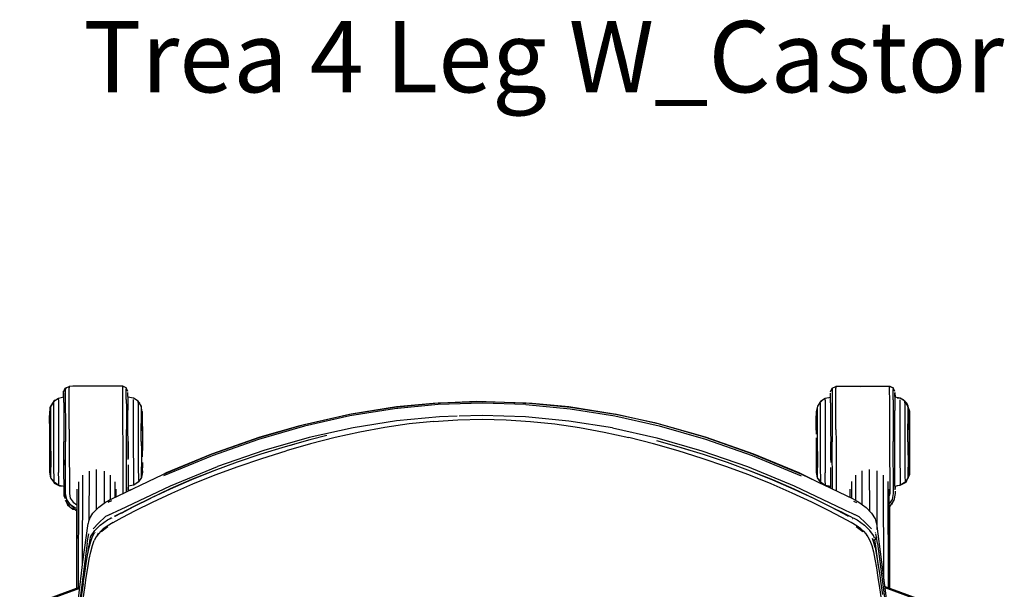
# Model space of a CAD drawing. Units: centimetres. Extents: x 2767 to 4090, y 908 to 1092.
# Drawn here: x 3042 to 3097, y 1000 to 1032 of the extents above; entities that cross this region are included whole.
import ezdxf

# ---------------------------------------------------------------- set-up
doc = ezdxf.new("R2010")
doc.units = ezdxf.units.CM
doc.layers.add('NURUS CODE', color=7, linetype='Continuous')
doc.layers.add('NURUS FURNITURE', color=7, linetype='Continuous')

# ---------------------------------------------------------------- blocks, each defined once
blk = doc.blocks.new('Trea 4 Leg W_Castor')
at = {"layer": 'NURUS FURNITURE', "lineweight": 25}
for p, q in [((-21.205, 56.842), (-21.205, 56.764)), ((-17.993, 56.767), (-17.993, 56.691)), ((21.825, 56.832), (21.825, 56.754)), ((25.037, 56.757), (25.037, 56.681)), ((25.126, 56.498), (25.152, 56.235)), ((-21.802, 56.091), (-21.802, 56.176)), ((-17.33, 55.94), (-17.33, 56.019)), ((21.218, 56.081), (21.217, 56.166)), ((25.69, 55.93), (25.69, 56.009)), ((-17.156, 55.76), (-17.155, 55.69)), ((25.864, 55.75), (25.864, 55.68)), ((-21.489, 52.299), (-21.494, 53.745)), ((21.633, 51.085), (21.624, 53.746)), ((-21.491, 52.726), (-21.489, 52.422)), ((-13.181, 52.959), (-15.91, 51.828)), ((-20.078, 52.101), (-20.085, 49.345)), ((-19.663, 49.944), (-19.657, 52.186)), ((-19.236, 52.101), (-19.241, 50.288)), ((-17.89, 52.447), (-17.884, 50.981)), ((-17.142, 52.016), (-17.144, 52.334)), ((-17.082, 52.112), (-17.082, 52.282)), ((21.545, 51.127), (21.541, 52.306)), ((23.306, 50.214), (23.301, 52.105)), ((23.728, 49.844), (23.722, 52.189)), ((24.151, 48.816), (24.143, 52.105)), ((25.878, 52.006), (25.876, 52.324)), ((25.938, 52.102), (25.938, 52.272)), ((-20.673, 51.501), (-20.688, 45.552)), ((-20.447, 46.806), (-20.435, 51.861)), ((-18.883, 50.502), (-18.879, 51.861)), ((-18.641, 51.501), (-18.643, 50.618)), ((22.706, 51.505), (22.708, 50.57)), ((22.947, 50.449), (22.944, 51.865)), ((24.514, 46.023), (24.5, 51.865)), ((24.738, 51.505), (24.753, 45.552)), ((-20.771, 45.522), (-20.757, 51.077)), ((-18.558, 50.658), (-18.557, 51.077)), ((-17.884, 51.013), (-17.665, 51.086)), ((21.181, 51.323), (21.237, 51.275)), ((22.623, 50.61), (22.622, 51.081)), ((24.836, 45.522), (24.822, 51.081)), ((25.153, 51.243), (25.145, 51.126)), ((-18.851, 50.518), (-18.889, 50.498)), ((22.823, 50.417), (22.989, 50.336)), ((-20.85, 49.912), (-20.76, 49.896)), ((-20.789, 49.901), (-20.789, 45.515)), ((24.854, 50.134), (24.855, 50.136)), ((24.854, 45.515), (24.854, 50.134)), ((-18.798, 49.458), (-18.815, 49.449)), ((-18.812, 49.445), (-18.795, 49.454)), ((-18.333, 49.711), (-18.359, 49.697)), ((22.322, 49.687), (22.296, 49.701)), ((22.757, 49.445), (22.774, 49.436)), ((-19.754, 48.675), (-19.779, 48.64)), ((23.198, 48.888), (23.198, 48.888)), ((23.199, 48.887), (23.202, 48.87)), ((23.213, 48.817), (23.214, 48.809)), ((23.216, 48.814), (23.215, 48.815)), ((23.217, 48.807), (23.216, 48.814)), ((23.515, 49.172), (23.817, 48.858)), ((24.049, 48.632), (24.036, 48.662)), ((-20.185, 48.051), (-20.182, 48.072)), ((-20.136, 48.392), (-20.136, 48.394)), ((-19.564, 48.613), (-19.625, 48.489)), ((23.57, 48.489), (23.509, 48.613)), ((23.977, 48.232), (23.914, 48.208)), ((-20.15, 47.45), (-20.094, 47.891)), ((-20.595, 45.586), (-22.322, 44.956)), ((26.386, 44.956), (24.563, 45.621))]:
    blk.add_line(p, q, dxfattribs=at)
for points in [[(-21.346, 56.784), (-21.54, 56.563), (-21.54, 56.229)], [(-21.504, 56.551), (-21.417, 56.755), (-21.205, 56.842)], [(-21.502, 55.94), (-21.503, 56.274), (-21.504, 56.482)], [(-21.417, 56.755), (-21.416, 56.455)], [(-21.416, 56.455), (-21.415, 56.099), (-21.413, 55.628)], [(-17.904, 56.564), (-17.993, 56.767), (-18.205, 56.853), (-21.205, 56.842)], [(-21.201, 55.684), (-21.203, 56.168), (-21.204, 56.535), (-21.205, 56.764)], [(-18, 56.77), (-18.187, 56.863), (-20.99, 56.863)], [(-18.205, 56.853), (-18.204, 56.545), (-18.203, 56.179), (-18.201, 55.695), (-18.199, 55.106), (-18.197, 54.45), (-18.194, 53.778)], [(-17.991, 56.111), (-17.992, 56.467), (-17.993, 56.691)], [(-17.985, 56.75), (-17.985, 56.75)], [(-17.903, 56.287), (-17.904, 56.495)], [(21.526, 56.541), (21.613, 56.745), (21.825, 56.832)], [(21.528, 55.93), (21.527, 56.264), (21.526, 56.472)], [(21.596, 56.704), (21.596, 56.704)], [(21.613, 56.745), (21.614, 56.445)], [(21.614, 56.445), (21.615, 56.089), (21.617, 55.618)], [(25.126, 56.554), (25.037, 56.757), (24.825, 56.843), (21.825, 56.832)], [(21.829, 55.674), (21.827, 56.158), (21.826, 56.525), (21.825, 56.754)], [(23.194, 56.837), (23.753, 56.863), (24.854, 56.863), (25.019, 56.764)], [(24.825, 56.843), (24.826, 56.535), (24.827, 56.169), (24.829, 55.685), (24.831, 55.096), (24.833, 54.44), (24.836, 53.768)], [(25.04, 56.101), (25.038, 56.457), (25.037, 56.681)], [(25.039, 56.752), (25.119, 56.57)], [(25.127, 56.277), (25.126, 56.485)], [(-21.503, 56.237), (-21.802, 56.176), (-22.061, 56.002), (-22.234, 55.741), (-22.294, 55.435)], [(-21.913, 56.101), (-22.041, 56.063), (-22.291, 55.663), (-22.291, 55.45)], [(-22.045, 51.469), (-22.046, 51.774), (-22.048, 52.133), (-22.049, 52.604), (-22.051, 53.147), (-22.053, 53.734), (-22.055, 54.321), (-22.057, 54.87), (-22.059, 55.341), (-22.06, 55.696), (-22.061, 55.923)], [(-21.802, 56.091), (-21.801, 55.847), (-21.8, 55.465), (-21.798, 54.958)], [(-21.502, 55.94), (-21.5, 55.498), (-21.498, 54.964), (-21.496, 54.368), (-21.494, 53.745)], [(-17.991, 56.111), (-17.989, 55.64), (-17.987, 55.068), (-17.985, 54.432)], [(-17.903, 56.287), (-17.902, 55.953), (-17.901, 55.511)], [(-17.903, 56.258), (-17.586, 56.213), (-17.436, 56.113), (-17.364, 56.041)], [(-17.094, 55.395), (-17.156, 55.76), (-17.33, 56.019), (-17.59, 56.191), (-17.897, 56.251)], [(-17.588, 55.48), (-17.589, 55.862), (-17.59, 56.106)], [(-17.33, 55.94), (-17.329, 55.713), (-17.328, 55.358), (-17.326, 54.887), (-17.324, 54.338), (-17.322, 53.751), (-17.32, 53.164), (-17.318, 52.62)], [(-17.307, 55.984), (-17.236, 55.913)], [(-15.907, 51.926), (-15.735, 52.013), (-13.182, 53.063), (-10.48, 54.013), (-8.227, 54.663), (-5.375, 55.313), (-2.822, 55.713), (-0.77, 55.913), (1.682, 56.013), (4.785, 55.913), (6.837, 55.713), (9.389, 55.313), (11.641, 54.813), (14.494, 54.013), (17.197, 53.063), (19.749, 52.013), (20.978, 51.399)], [(4.436, 55.833), (1.984, 55.912), (-0.493, 55.832), (-2.94, 55.596), (-5.449, 55.194)], [(-2.95, 55.686), (-0.498, 55.922), (1.984, 56.003), (4.442, 55.924), (6.928, 55.685), (9.434, 55.282)], [(4.436, 55.833), (6.918, 55.595), (9.418, 55.193)], [(21.527, 56.228), (21.217, 56.166), (20.959, 55.992), (20.786, 55.731), (20.726, 55.425)], [(21.03, 56.04), (20.904, 55.91)], [(20.975, 51.459), (20.974, 51.764), (20.972, 52.123), (20.971, 52.594), (20.969, 53.137), (20.967, 53.724), (20.965, 54.311), (20.963, 54.86), (20.961, 55.331), (20.96, 55.686), (20.959, 55.913)], [(21.218, 56.081), (21.219, 55.837), (21.22, 55.455), (21.222, 54.948)], [(21.528, 55.93), (21.53, 55.488), (21.532, 54.954), (21.534, 54.358), (21.536, 53.735)], [(25.04, 56.101), (25.041, 55.63), (25.043, 55.058), (25.046, 54.422), (25.048, 53.758)], [(25.127, 56.277), (25.128, 55.943), (25.129, 55.501)], [(25.926, 55.385), (25.864, 55.75), (25.69, 56.009), (25.43, 56.181), (25.127, 56.24)], [(25.265, 56.213), (25.405, 56.213), (25.605, 56.113), (25.805, 55.913), (25.855, 55.764)], [(25.432, 55.47), (25.431, 55.852), (25.43, 56.096)], [(25.69, 55.93), (25.691, 55.703), (25.692, 55.348), (25.694, 54.877), (25.696, 54.328), (25.698, 53.741), (25.7, 53.154), (25.702, 52.61)], [(-22.294, 55.435), (-22.293, 55.206)], [(-22.23, 54.739), (-22.232, 55.156), (-22.233, 55.471), (-22.234, 55.672)], [(-21.413, 55.628), (-21.411, 55.056), (-21.409, 54.419), (-21.406, 53.756)], [(-21.197, 54.44), (-21.199, 55.095), (-21.201, 55.684)], [(-17.891, 52.739), (-17.894, 53.758), (-17.896, 54.381), (-17.899, 54.977), (-17.901, 55.511)], [(-17.577, 52.533), (-17.579, 53.118), (-17.582, 53.75), (-17.584, 54.382), (-17.586, 54.973), (-17.588, 55.48)], [(-17.155, 55.69), (-17.155, 55.489), (-17.154, 55.175), (-17.152, 54.757)], [(-17.094, 55.439), (-17.086, 53.248)], [(-17.091, 54.604), (-17.092, 54.958), (-17.093, 55.225), (-17.094, 55.395)], [(-10.6, 53.963), (-8.012, 54.711), (-5.465, 55.283), (-2.95, 55.686)], [(17.163, 53.048), (14.53, 53.974), (11.938, 54.72), (9.434, 55.282)], [(20.726, 55.425), (20.727, 55.196)], [(20.756, 55.576), (20.756, 55.576)], [(20.79, 54.729), (20.788, 55.146), (20.787, 55.461), (20.786, 55.662)], [(21.617, 55.618), (21.619, 55.046), (21.621, 54.409), (21.624, 53.746)], [(21.833, 54.43), (21.831, 55.085), (21.829, 55.674)], [(25.141, 52.218), (25.136, 53.748), (25.134, 54.371), (25.131, 54.967), (25.129, 55.501)], [(25.443, 52.523), (25.441, 53.108), (25.438, 53.74), (25.436, 54.372), (25.434, 54.963), (25.432, 55.47)], [(25.864, 55.68), (25.865, 55.479), (25.866, 55.165), (25.868, 54.747)], [(25.872, 55.713), (25.955, 55.463), (25.955, 51.913), (25.88, 51.743)], [(25.929, 54.594), (25.928, 54.948), (25.927, 55.215), (25.926, 55.385)], [(-22.288, 53.734), (-22.289, 54.174), (-22.291, 54.586), (-22.292, 54.939), (-22.293, 55.206)], [(-22.225, 53.214), (-22.227, 53.734), (-22.229, 54.253), (-22.23, 54.739)], [(-21.798, 54.958), (-21.796, 54.367), (-21.794, 53.735), (-21.792, 53.103), (-21.789, 52.518), (-21.788, 52.011)], [(-17.149, 53.752), (-17.15, 54.271), (-17.152, 54.757)], [(-5.449, 55.194), (-7.991, 54.623), (-10.577, 53.875), (-13.181, 52.959)], [(-0.748, 54.886), (-2.116, 54.743), (-3.491, 54.543), (-4.877, 54.284), (-6.267, 53.975)], [(0.581, 55.169), (-0.41, 55.138), (-2.827, 54.909), (-5.264, 54.525)], [(-0.748, 54.886), (0.613, 54.971), (1.972, 55), (3.331, 54.971), (4.693, 54.886), (6.06, 54.743), (7.436, 54.543), (8.822, 54.284), (10.212, 53.975)], [(9.29, 54.514), (6.836, 54.904), (4.403, 55.136), (1.984, 55.213), (0.685, 55.172)], [(9.418, 55.193), (11.917, 54.633), (14.507, 53.887), (17.135, 52.963), (19.879, 51.826)], [(20.731, 54.164), (20.729, 54.576), (20.728, 54.929), (20.727, 55.196)], [(20.795, 53.204), (20.793, 53.724), (20.791, 54.243), (20.79, 54.729)], [(21.222, 54.948), (21.224, 54.357), (21.226, 53.725), (21.228, 53.093), (21.231, 52.508), (21.232, 52.001)], [(25.871, 53.742), (25.87, 54.261), (25.868, 54.747)], [(-22.291, 54.625), (-22.291, 51.913), (-22.234, 51.798)], [(-21.197, 54.44), (-21.194, 53.767), (-21.184, 50.842), (-21.133, 50.581)], [(-17.972, 50.939), (-17.982, 53.768), (-17.985, 54.432)], [(-17.091, 54.604), (-17.089, 54.193), (-17.088, 53.753)], [(-5.264, 54.525), (-7.73, 53.981), (-10.279, 53.258), (-12.88, 52.355)], [(9.29, 54.514), (11.772, 53.962), (14.301, 53.239), (16.867, 52.346), (19.492, 51.269)], [(21.833, 54.43), (21.836, 53.757), (21.846, 50.983)], [(25.929, 54.594), (25.931, 54.183), (25.932, 53.743)], [(-22.285, 52.885), (-22.286, 53.294), (-22.288, 53.734)], [(-21.33, 50.502), (-21.396, 50.841), (-21.406, 53.756)], [(-18.848, 50.519), (-15.943, 51.912), (-13.21, 53.044), (-10.6, 53.963)], [(-18.194, 53.778), (-18.184, 50.853)], [(-17.894, 53.758), (-17.892, 53.083), (-17.891, 52.796)], [(-17.149, 53.752), (-17.147, 53.232), (-17.145, 52.751), (-17.144, 52.334)], [(-17.085, 52.904), (-17.086, 53.312), (-17.088, 53.753)], [(-8.599, 53.595), (-9.074, 53.461), (-10.441, 53.041), (-11.779, 52.593), (-13.08, 52.118)], [(-6.731, 54.093), (-7.689, 53.85), (-9.074, 53.459)], [(-6.267, 53.975), (-7.654, 53.622), (-9.029, 53.232)], [(14.33, 52.812), (12.973, 53.232), (11.598, 53.622), (10.212, 53.975)], [(11.754, 53.816), (13.019, 53.459), (14.386, 53.038)], [(20.735, 52.875), (20.734, 53.284), (20.732, 53.724), (20.732, 53.957)], [(21.539, 52.71), (21.538, 53.06), (21.536, 53.735), (21.54, 52.58)], [(24.836, 53.768), (24.846, 50.843), (24.823, 50.716)], [(24.824, 50.247), (24.995, 50.503), (25.058, 50.843), (25.048, 53.758)], [(25.871, 53.742), (25.873, 53.222), (25.875, 52.741), (25.876, 52.324)], [(25.932, 53.743), (25.934, 53.302), (25.935, 52.894), (25.937, 52.541), (25.938, 52.272)], [(-22.225, 53.214), (-22.223, 52.733), (-22.222, 52.316)], [(-9.074, 53.459), (-10.441, 53.038), (-11.779, 52.59), (-13.08, 52.114), (-14.332, 51.614), (-15.526, 51.091), (-16.618, 50.578), (-17.563, 50.108), (-18.316, 49.716), (-18.629, 49.545)], [(-13.005, 51.889), (-11.714, 52.364), (-10.385, 52.812), (-9.029, 53.232)], [(13.133, 53.426), (14.385, 53.041), (15.724, 52.593), (17.024, 52.118), (18.276, 51.618), (19.471, 51.095), (20.562, 50.583), (21.506, 50.114), (21.946, 49.885)], [(22.818, 50.517), (19.912, 51.91), (17.163, 53.048)], [(20.795, 53.204), (20.797, 52.723), (20.798, 52.306)], [(-22.045, 51.469), (-22.219, 51.728), (-22.282, 52.034), (-22.282, 52.263), (-22.283, 52.532), (-22.285, 52.885)], [(-17.573, 51.312), (-17.574, 51.64), (-17.575, 52.026), (-17.577, 52.533)], [(-17.318, 52.62), (-17.316, 52.149), (-17.315, 51.791), (-17.314, 51.565)], [(-17.083, 52.582), (-17.082, 52.282)], [(18.195, 51.389), (16.95, 51.889), (15.659, 52.364), (14.33, 52.812)], [(14.386, 53.038), (15.724, 52.59), (17.024, 52.114), (18.277, 51.614)], [(20.975, 51.459), (20.801, 51.718), (20.738, 52.024), (20.738, 52.253), (20.737, 52.522), (20.735, 52.875)], [(25.143, 51.862), (25.141, 52.425), (25.14, 52.593)], [(25.447, 51.302), (25.446, 51.63), (25.445, 52.016), (25.443, 52.523)], [(25.702, 52.61), (25.704, 52.139), (25.705, 51.781), (25.706, 51.555)], [(-22.219, 51.728), (-22.221, 51.998), (-22.222, 52.316)], [(-21.785, 51.297), (-21.786, 51.625), (-21.788, 52.011)], [(-21.485, 51.22), (-21.486, 51.419), (-21.487, 51.859), (-21.489, 52.422)], [(-18.923, 49.661), (-18.831, 49.7), (-18.452, 49.884), (-18.313, 49.953), (-15.513, 51.276), (-12.88, 52.355)], [(-17.082, 52.112), (-17.142, 51.746), (-17.314, 51.486)], [(-17.142, 51.746), (-17.142, 52.016)], [(-17.086, 52.031), (-17.136, 51.763)], [(-13.08, 52.118), (-14.332, 51.618), (-15.526, 51.095), (-16.617, 50.583)], [(20.75, 51.967), (20.75, 51.967)], [(20.801, 51.718), (20.799, 51.988), (20.798, 52.306)], [(21.235, 51.287), (21.234, 51.615), (21.232, 52.001)], [(25.938, 52.102), (25.878, 51.736), (25.706, 51.476)], [(25.878, 51.736), (25.878, 52.006)], [(-22.139, 51.609), (-22.041, 51.413), (-21.74, 51.263), (-21.605, 51.263)], [(-21.485, 51.239), (-21.785, 51.297), (-22.045, 51.469)], [(-17.314, 51.486), (-17.573, 51.312), (-17.879, 51.251)], [(-17.351, 51.462), (-17.455, 51.392)], [(-15.438, 50.865), (-14.25, 51.389), (-13.005, 51.889)], [(21.412, 49.882), (20.471, 50.352), (19.383, 50.865), (18.195, 51.389)], [(18.277, 51.614), (19.471, 51.091), (20.563, 50.578), (21.507, 50.108), (22.26, 49.716), (22.517, 49.576)], [(20.834, 51.668), (20.903, 51.566)], [(21.545, 51.228), (21.235, 51.287), (20.975, 51.459)], [(25.145, 51.055), (25.144, 51.422), (25.143, 51.862)], [(25.706, 51.476), (25.447, 51.302), (25.145, 51.242)], [(25.873, 51.729), (25.755, 51.463), (25.482, 51.326)], [(-21.49, 51.24), (-21.49, 50.712), (-21.43, 50.562)], [(-21.484, 51.023), (-21.484, 51.023)], [(-20.817, 49.994), (-21.124, 50.197), (-21.33, 50.502), (-21.484, 50.841), (-21.484, 50.97)], [(-18.734, 49.207), (-18.219, 49.489), (-17.468, 49.882), (-16.526, 50.352), (-15.438, 50.865)], [(-17.884, 51.036), (-17.885, 51.205)], [(19.492, 51.269), (22.281, 49.952), (22.393, 49.896), (22.724, 49.734)], [(21.262, 51.263), (21.545, 51.214)], [(21.262, 51.263), (21.545, 51.165)], [(25.146, 50.964), (25.146, 50.844), (25.077, 50.471)], [(25.426, 51.298), (25.249, 51.263)], [(-21.187, 50.133), (-21.411, 50.467)], [(-21.364, 50.397), (-21.29, 50.212), (-20.99, 49.962), (-20.887, 49.937)], [(-21.133, 50.581), (-20.975, 50.348), (-20.759, 50.205)], [(-20.065, 49.414), (-19.861, 49.743), (-19.537, 50.071), (-19.153, 50.352), (-19.046, 50.415), (-18.889, 50.498)], [(-18.817, 50.438), (-19.021, 50.338)], [(-18.95, 50.466), (-18.845, 50.521)], [(-18.266, 49.747), (-17.561, 50.114), (-16.617, 50.583)], [(22.819, 50.516), (23.014, 50.413), (23.121, 50.35), (23.519, 50.057), (23.834, 49.735), (24.034, 49.413)], [(25.076, 50.469), (24.853, 50.136)], [(25.115, 50.678), (25.104, 50.512), (24.954, 50.212)], [(-21.124, 50.197), (-20.85, 49.912), (-20.76, 49.984)], [(-18.2, 49.781), (-18.334, 49.714), (-18.665, 49.549)], [(23.227, 48.853), (23.015, 49.005), (22.679, 49.207), (22.163, 49.489), (21.412, 49.882)], [(22.712, 49.512), (22.329, 49.699), (22.19, 49.769), (21.955, 49.879)], [(22.724, 49.734), (22.873, 49.667)], [(24.853, 50.133), (24.853, 50.133)], [(-20.065, 49.414), (-20.109, 49.273), (-20.137, 49.158)], [(-20.001, 48.42), (-19.763, 48.767), (-19.464, 49.069), (-19.05, 49.364)], [(-19.848, 48.861), (-19.548, 49.173), (-19.152, 49.549)], [(-18.734, 49.207), (-19.07, 49.005), (-19.282, 48.853), (-19.427, 48.721), (-19.56, 48.578), (-19.682, 48.409), (-19.794, 48.197)], [(-18.923, 49.661), (-19.028, 49.612), (-19.152, 49.549)], [(-19.05, 49.364), (-18.932, 49.426), (-18.833, 49.474)], [(22.712, 49.512), (22.9, 49.425), (23.017, 49.362), (23.431, 49.068)], [(22.777, 49.439), (22.777, 49.439)], [(22.891, 49.659), (22.996, 49.61), (23.12, 49.547), (23.515, 49.172)], [(24.034, 49.413), (24.078, 49.271), (24.105, 49.156)], [(-20.672, 44.953), (-20.423, 47.007), (-20.137, 49.158)], [(-20.163, 47.389), (-20.079, 47.807), (-19.99, 48.156), (-19.89, 48.428), (-19.779, 48.64)], [(-19.391, 48.703), (-19.244, 48.831), (-19.027, 48.982)], [(-19.18, 48.96), (-19.18, 48.96)], [(22.972, 48.982), (23.189, 48.831), (23.336, 48.703)], [(23.203, 48.87), (23.203, 48.87)], [(23.227, 48.853), (23.372, 48.721), (23.505, 48.578), (23.627, 48.409), (23.738, 48.197)], [(23.998, 48.328), (23.938, 48.494), (23.732, 48.764), (23.431, 49.068)], [(24.105, 49.156), (24.395, 47), (24.645, 44.948)], [(-20.185, 48.051), (-20.136, 48.392)], [(-20.136, 48.394), (-20.099, 48.584)], [(-20.039, 48.275), (-20.093, 47.898)], [(-20.071, 47.157), (-19.986, 47.575), (-19.895, 47.925), (-19.794, 48.197)], [(-20.001, 48.42), (-20.034, 48.302)], [(23.738, 48.197), (23.84, 47.925), (23.931, 47.575), (24.016, 47.157), (24.099, 46.676), (24.183, 46.14)], [(24.024, 47.807), (23.934, 48.156), (23.877, 48.312)], [(23.911, 48.22), (24.014, 48.236), (23.913, 48.206), (24.012, 48.237), (23.91, 48.222)], [(24.155, 48.043), (24.105, 48.39), (24.012, 48.237), (24.105, 48.392)], [(24.012, 48.237), (24.012, 48.237)], [(24.211, 46.757), (24.065, 47.891), (24.014, 48.236)], [(24.04, 48.256), (24.105, 48.39), (24.04, 48.256)], [(24.105, 48.392), (24.067, 48.582)], [(-20.185, 48.051), (-20.563, 45.121), (-20.761, 43.338)], [(24.024, 47.807), (24.107, 47.389), (24.188, 46.909), (24.27, 46.374)], [(24.155, 48.043), (24.531, 45.152), (24.734, 43.353)], [(-20.414, 45.791), (-20.326, 46.374), (-20.243, 46.909), (-20.163, 47.389)], [(-20.238, 46.14), (-20.154, 46.676), (-20.071, 47.157)], [(-20.418, 44.934), (-20.327, 45.556), (-20.238, 46.14)], [(24.183, 46.14), (24.272, 45.556), (24.362, 44.934), (24.451, 44.287)], [(24.27, 46.374), (24.358, 45.791), (24.448, 45.172)], [(-23.973, 44.313), (-23.67, 44.466), (-20.595, 45.585)], [(-23.647, 44.418), (-22.332, 44.897), (-20.602, 45.529)], [(-20.414, 45.791), (-20.503, 45.172), (-20.59, 44.527)], [(24.563, 45.62), (27.735, 44.466), (28.032, 44.316)], [(24.57, 45.564), (26.396, 44.897), (27.712, 44.419)]]:
    blk.add_lwpolyline(points, dxfattribs=at)

msp = doc.modelspace()

# ---------------------------------------------------------------- block references
at = {"layer": 'NURUS FURNITURE'}
msp.add_blockref('Trea 4 Leg W_Castor', (3065.492, 954.391), dxfattribs=at)

# ---------------------------------------------------------------- texts
at = {"layer": 'NURUS CODE', "insert": (3045.086, 1031.725), "char_height": 4, "width": 101.38628, "attachment_point": 1}
msp.add_mtext('{\\fCentury Gothic|b0|i0|c162|p34;Trea 4 Leg W_Castor}', dxfattribs=at)

doc.saveas('drawing.dxf')
